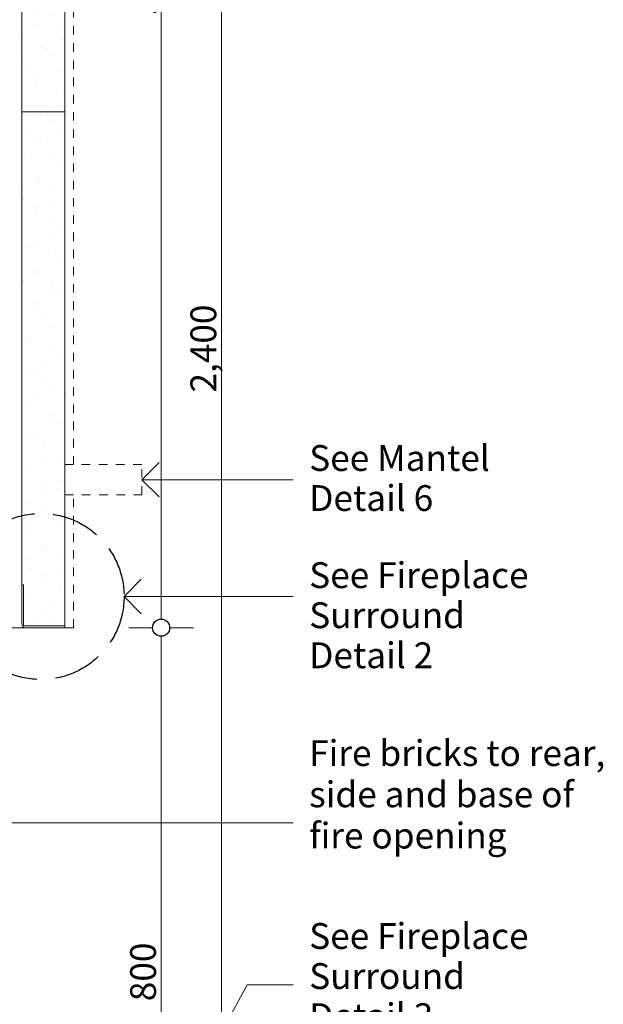
# Model space of a CAD drawing. Units: millimetres. Extents: x -13211 to 5359, y -23137 to 9764.
# Drawn here: x -10240 to -9562, y -6815 to -5670 of the extents above; entities that cross this region are included whole.
import ezdxf

# ---------------------------------------------------------------- set-up
doc = ezdxf.new("R2010")
doc.units = ezdxf.units.MM
doc.header["$MEASUREMENT"] = 0
doc.linetypes.add('Hidden Line', pattern=[78.244445, 56.444445, -21.8])
doc.linetypes.add('Hidden Line copy', pattern=[20, 10, -10])
for name, color, linetype, lineweight in [('0_Pen_No__1', 7, 'Continuous', 13), ('0_Pen_No__2', 8, 'Continuous', 15), ('0_Pen_No__46', 5, 'Continuous', 35), ('Annotation - Text_Pen_No__1', 7, 'Continuous', 13)]:
    doc.layers.add(name, color=color, linetype=linetype, lineweight=lineweight)
for name, color, linetype, lineweight, true_color in [('0_Pen_No__3', 7, 'Continuous', 18, 0xff6600), ('0_Pen_No__4', 7, 'Continuous', 20, 0x029e21), ('0_Pen_No__5', 7, 'Continuous', 25, 0x40a5ff)]:
    doc.layers.add(name, color=color, linetype=linetype, lineweight=lineweight, true_color=true_color)
doc.styles.add('GENERATED_STYLE_1', font='arial.ttf')
doc.dimstyles.new('GENERATED_STYLE__1', dxfattribs={"dimtxt": 30, "dimasz": 38, "dimexe": 0.18, "dimexo": 4, "dimgap": 0.09, "dimtad": 1, "dimtih": 1, "dimtoh": 1, "dimdec": 0, "dimzin": 0, "dimdsep": 46, "dimtxsty": 'GENERATED_STYLE_1', "dimblk": 'ARROWHEAD_1', "dimblk1": 'ARROWHEAD_1', "dimblk2": 'ARROWHEAD_1', "dimcen": 0.09, "dimclrd": 8, "dimclre": 8, "dimclrt": 5, "dimadec": 0, "dimazin": 0, "dimtfac": 1, "dimtdec": 4, "dimtmove": 0, "dimatfit": 3, "dimfxl": 1, "dimtolj": 1, "dimtzin": 0, "dimarcsym": 0})
doc.dimstyles.new('GENERATED_STYLE__2', dxfattribs={"dimtxt": 30, "dimasz": 38, "dimexe": 0.18, "dimexo": 4, "dimgap": 0.09, "dimtad": 1, "dimdec": 0, "dimzin": 0, "dimdsep": 46, "dimtxsty": 'GENERATED_STYLE_1', "dimblk": 'ARROWHEAD_1', "dimblk1": 'ARROWHEAD_1', "dimblk2": 'ARROWHEAD_1', "dimcen": 0.09, "dimclrd": 8, "dimclre": 8, "dimclrt": 5, "dimadec": 0, "dimazin": 0, "dimtfac": 1, "dimtdec": 4, "dimtmove": 0, "dimatfit": 3, "dimfxl": 1, "dimtolj": 1, "dimtzin": 0, "dimarcsym": 0})
pattern_1 = [(30, (-3925.32, -8186.263), (-15.75, 27.2798), [0, -21, 0, -31.5]), (325, (-3907.2, -8118.65), (18.06766, 25.80329), [0, -15.4, 0, -26.6])]

# ---------------------------------------------------------------- blocks, each defined once
blk = doc.blocks.new('Line_23', base_point=(-10118.4, -6340.6))
at = {"layer": '0_Pen_No__2', "linetype": 'Continuous'}
blk.add_line((-10118.4, -6340.6), (-9922, -6340.6), dxfattribs=at)
at = {"layer": '0_Pen_No__5', "linetype": 'Continuous'}
for q in [(-10098.4, -6320.6), (-10098.4, -6360.6)]:
    blk.add_line((-10118.4, -6340.6), q, dxfattribs=at)
blk = doc.blocks.new('Line_26', base_point=(-10097.8, -6204.9))
at = {"layer": '0_Pen_No__2', "linetype": 'Continuous'}
blk.add_line((-10097.8, -6204.9), (-9922, -6204.9), dxfattribs=at)
at = {"layer": '0_Pen_No__5', "linetype": 'Continuous'}
for q in [(-10077.8, -6184.9), (-10077.8, -6224.9)]:
    blk.add_line((-10097.8, -6204.9), q, dxfattribs=at)
blk = doc.blocks.new('Line_27', base_point=(-10156.8, -7122))
at = {"layer": '0_Pen_No__2', "linetype": 'Continuous'}
blk.add_line((-10156.8, -7122), (-9975.2, -6792.3), dxfattribs=at)
at = {"layer": '0_Pen_No__5', "linetype": 'Continuous'}
for q in [(-10164.7, -7094.9), (-10129.6, -7114.2)]:
    blk.add_line((-10156.8, -7122), q, dxfattribs=at)
blk = doc.blocks.new('Line_48', base_point=(-10732.3, -6603.8))
at = {"layer": '0_Pen_No__2', "linetype": 'Continuous'}
blk.add_line((-10732.3, -6603.8), (-9922, -6603.8), dxfattribs=at)
at = {"layer": '0_Pen_No__5', "linetype": 'Continuous'}
for q in [(-10712.3, -6583.8), (-10712.3, -6623.8)]:
    blk.add_line((-10732.3, -6603.8), q, dxfattribs=at)
blk = doc.blocks.new('*D132')
at = {"layer": '0_Pen_No__2', "linetype": 'Continuous', "transparency": 16777216}
for p, q in [((-10085.3, -6376.9), (-10112.8, -6376.9)), ((-10037.8, -6376.9), (-10065.3, -6376.9)), ((-10075.3, -7166.9), (-10075.3, -6386.9)), ((-10085.3, -7176.9), (-10112.8, -7176.9)), ((-10037.8, -7176.9), (-10065.3, -7176.9))]:
    blk.add_line(p, q, dxfattribs=at)
at = {"layer": '0_Pen_No__5', "linetype": 'Continuous', "transparency": 16777216}
for centre in [(-10075.3, -6376.9), (-10075.3, -7176.9)]:
    blk.add_circle(centre, 10, dxfattribs=at)
at = {"layer": '0_Pen_No__46', "transparency": 16777216, "insert": (-10081.3, -6811.2), "char_height": 30, "attachment_point": 7, "rotation": 90, "style": 'GENERATED_STYLE_1'}
blk.add_mtext('\\A1;{\\fArial|b0|i0|c0|p34;800}', dxfattribs=at)
blk = doc.blocks.new('ARROWHEAD_1')
at = {"color": 0, "linetype": 'Continuous', "lineweight": 0}
blk.add_line((0, 0), (-1, 0), dxfattribs=at)
blk.add_circle((0, 0), 0.25, dxfattribs=at)
blk = doc.blocks.new('*D133')
at = {"layer": '0_Pen_No__2', "linetype": 'Continuous', "transparency": 16777216}
for p, q in [((-10075.3, -4841.9), (-10075.3, -4831.9)), ((-10085.3, -4851.9), (-10112.8, -4851.9)), ((-10037.8, -4851.9), (-10065.3, -4851.9)), ((-10075.3, -6366.9), (-10075.3, -4861.9)), ((-10085.3, -6376.9), (-10112.8, -6376.9)), ((-10037.8, -6376.9), (-10065.3, -6376.9))]:
    blk.add_line(p, q, dxfattribs=at)
at = {"layer": '0_Pen_No__5', "linetype": 'Continuous', "transparency": 16777216}
for centre in [(-10075.3, -4851.9), (-10075.3, -6376.9)]:
    blk.add_circle(centre, 10, dxfattribs=at)
at = {"layer": '0_Pen_No__46', "transparency": 16777216, "insert": (-10081.3, -5665.9), "char_height": 30, "attachment_point": 7, "rotation": 90, "style": 'GENERATED_STYLE_1'}
blk.add_mtext('\\A1;{\\fArial|b0|i0|c0|p34;1,525}', dxfattribs=at)
blk = doc.blocks.new('*D138')
at = {"layer": '0_Pen_No__2', "linetype": 'Continuous', "transparency": 16777216}
for p, q in [((-10847.3, -7845.9), (-10847.3, -7818.4)), ((-10237.3, -7845.9), (-10237.3, -7818.4)), ((-10837.3, -7855.9), (-10247.3, -7855.9)), ((-10847.3, -7893.4), (-10847.3, -7865.9)), ((-10237.3, -7893.4), (-10237.3, -7865.9))]:
    blk.add_line(p, q, dxfattribs=at)
at = {"layer": '0_Pen_No__5', "linetype": 'Continuous', "transparency": 16777216}
for centre in [(-10847.3, -7855.9), (-10237.3, -7855.9)]:
    blk.add_circle(centre, 10, dxfattribs=at)
at = {"layer": '0_Pen_No__46', "transparency": 16777216, "char_height": 30, "attachment_point": 7, "style": 'GENERATED_STYLE_1'}
for s, insert in [('\\A1;{\\fArial|b0|i0|c0|p34;10}', (-10837.3, -7849.9)), ('\\A1;{\\fArial|b0|i0|c0|p34;610}', (-10553.7, -7849.9))]:
    blk.add_mtext(s, dxfattribs=dict(at, insert=insert))
blk = doc.blocks.new('*D139')
at = {"layer": '0_Pen_No__2', "linetype": 'Continuous', "transparency": 16777216}
for p, q in [((-10237.3, -7845.9), (-10237.3, -7818.4)), ((-9837.3, -7845.9), (-9837.3, -7818.4)), ((-10227.3, -7855.9), (-9847.3, -7855.9)), ((-9827.3, -7855.9), (-9817.3, -7855.9)), ((-10237.3, -7893.4), (-10237.3, -7865.9)), ((-9837.3, -7893.4), (-9837.3, -7865.9))]:
    blk.add_line(p, q, dxfattribs=at)
at = {"layer": '0_Pen_No__5', "linetype": 'Continuous', "transparency": 16777216}
for centre in [(-10237.3, -7855.9), (-9837.3, -7855.9)]:
    blk.add_circle(centre, 10, dxfattribs=at)
at = {"layer": '0_Pen_No__46', "transparency": 16777216, "insert": (-10071.6, -7849.9), "char_height": 30, "attachment_point": 7, "style": 'GENERATED_STYLE_1'}
blk.add_mtext('\\A1;{\\fArial|b0|i0|c0|p34;400}', dxfattribs=at)
blk = doc.blocks.new('*D154')
at = {"layer": '0_Pen_No__2', "linetype": 'Continuous', "transparency": 16777216}
for p, q in [((-10005.3, -4841.9), (-10005.3, -4831.9)), ((-10015.3, -4851.9), (-10042.8, -4851.9)), ((-9967.8, -4851.9), (-9995.3, -4851.9)), ((-10005.3, -7241.9), (-10005.3, -4861.9)), ((-10015.3, -7251.9), (-10042.8, -7251.9)), ((-9967.8, -7251.9), (-9995.3, -7251.9)), ((-10005.3, -7271.9), (-10005.3, -7261.9))]:
    blk.add_line(p, q, dxfattribs=at)
at = {"layer": '0_Pen_No__5', "linetype": 'Continuous', "transparency": 16777216}
for centre in [(-10005.3, -4851.9), (-10005.3, -7251.9)]:
    blk.add_circle(centre, 10, dxfattribs=at)
at = {"layer": '0_Pen_No__46', "transparency": 16777216, "insert": (-10011.3, -6103.4), "char_height": 30, "attachment_point": 7, "rotation": 90, "style": 'GENERATED_STYLE_1'}
blk.add_mtext('\\A1;{\\fArial|b0|i0|c0|p34;2,400}', dxfattribs=at)

msp = doc.modelspace()

# ---------------------------------------------------------------- hatches: boundary and pattern name
at = {"layer": '0_Pen_No__2', "linetype": 'Continuous'}
h = msp.add_hatch(dxfattribs=at)
h.set_pattern_fill('RENDER', color=256, style=0, pattern_type=2)
h.set_pattern_definition(pattern_1)
h.paths.add_polyline_path([(-10187.3, -5776.9), (-10237.3, -5776.9), (-10237.3, -5176.9), (-10187.3, -5176.9)])
h = msp.add_hatch(dxfattribs=at)
h.set_pattern_fill('RENDER', color=256, style=0, pattern_type=2)
h.set_pattern_definition(pattern_1)
h.paths.add_polyline_path([(-10187.3, -6374.9), (-10235.3, -6374.9), (-10235.3, -6326.9), (-10237.3, -6326.9), (-10237.3, -5776.9), (-10187.3, -5776.9)])

# ---------------------------------------------------------------- linework, layer by layer
at = {"layer": '0_Pen_No__1', "linetype": 'Continuous'}
for p, q in [((-10187.3, -6376.9), (-10187.3, -4758)), ((-10237.3, -6376.9), (-10802.2, -6376.9)), ((-10237.3, -6376.9), (-10187.3, -6376.9))]:
    msp.add_line(p, q, dxfattribs=at)
at = {"layer": '0_Pen_No__1', "linetype": 'Hidden Line copy'}
for p, q in [((-10177.3, -6187.3), (-10177.3, -4758)), ((-10097.8, -6187.3), (-10187.3, -6187.3)), ((-10187.3, -6187.3), (-10187.3, -6222.4)), ((-10097.8, -6222.4), (-10097.8, -6187.3)), ((-10187.3, -6222.4), (-10097.8, -6222.4)), ((-10177.3, -6376.9), (-10177.3, -6222.4)), ((-10177.3, -6376.9), (-10187.3, -6376.9))]:
    msp.add_line(p, q, dxfattribs=at)
at = {"layer": '0_Pen_No__2', "linetype": 'Continuous'}
msp.add_line((-9975.2, -6792.3), (-9922, -6792.3), dxfattribs=at)
at = {"layer": '0_Pen_No__3', "linetype": 'Continuous', "flags": 128}
for points in [[(-10187.3, -5776.9), (-10237.3, -5776.9), (-10237.3, -5176.9), (-10187.3, -5176.9)], [(-10187.3, -6374.9), (-10235.3, -6374.9), (-10235.3, -6326.9), (-10237.3, -6326.9), (-10237.3, -5776.9), (-10187.3, -5776.9)]]:
    msp.add_lwpolyline(points, close=True, dxfattribs=at)
at = {"layer": '0_Pen_No__4', "linetype": 'Continuous'}
for p, q in [((-10237.3, -6372.9), (-10237.3, -6326.9)), ((-10237.3, -6326.9), (-10235.3, -6326.9)), ((-10235.3, -6326.9), (-10235.3, -6372.9)), ((-10233.3, -6374.9), (-10187.3, -6374.9)), ((-10187.3, -6376.9), (-10233.3, -6376.9)), ((-10187.3, -6374.9), (-10187.3, -6376.9))]:
    msp.add_line(p, q, dxfattribs=at)
for radius in [4, 2]:
    msp.add_arc((-10233.3, -6372.9), radius, 180, 270, dxfattribs=at)
at = {"layer": '0_Pen_No__5', "linetype": 'Hidden Line'}
msp.add_circle((-10215, -6340.6), 96.6, dxfattribs=at)

# ---------------------------------------------------------------- block references
at = {"color": 8, "linetype": 'Continuous', "lineweight": 15}
for name, p in [('Line_26', (-10097.8, -6204.9)), ('Line_23', (-10118.4, -6340.6)), ('Line_48', (-10732.3, -6603.8)), ('Line_27', (-10156.8, -7122))]:
    msp.add_blockref(name, p, dxfattribs=at)

# ---------------------------------------------------------------- texts
at = {"layer": 'Annotation - Text_Pen_No__1', "linetype": 'Continuous', "char_height": 30, "attachment_point": 1, "style": 'GENERATED_STYLE_1'}
for s, insert, line_spacing_factor in [('\\A1;{\\fArial|b0|i0|c0|p34;See Mantel \\P\\fArial|b0|i0|c0|p34;Detail 6}', (-9903.3, -6164.6), 0.930872), ('\\A1;{\\fArial|b0|i0|c0|p34;See Fireplace \\P\\fArial|b0|i0|c0|p34;Surround \\P\\fArial|b0|i0|c0|p34;Detail 2}', (-9903.3, -6300.8), 0.931715), ('\\A1;{\\fArial|b0|i0|c0|p34;See Fireplace \\P\\fArial|b0|i0|c0|p34;Surround \\P\\fArial|b0|i0|c0|p34;Detail 3}', (-9903.3, -6720.4), 0.932085)]:
    msp.add_mtext(s, dxfattribs=dict(at, insert=insert, line_spacing_factor=line_spacing_factor))
at = {"layer": 'Annotation - Text_Pen_No__1', "linetype": 'Continuous', "insert": (-9903.3, -6507.7), "char_height": 29.999, "width": 351.29, "attachment_point": 1, "line_spacing_factor": 0.959191, "style": 'GENERATED_STYLE_1'}
msp.add_mtext('\\A1;{\\fArial|b0|i0|c0|p34;Fire bricks to rear, side and base of fire opening}', dxfattribs=at)

# ---------------------------------------------------------------- dimensions: what is measured, and where the dimension line sits
at = {"color": 8, "linetype": 'Continuous', "lineweight": 15}
for base, p1, p2, picture, middle in [((-10075.3, -4851.9), (-10237.3, -6376.9), (-10040.5, -4851.9), '*D133', (-10096.3, -5614.4)), ((-10005.3, -4851.9), (-10195.7, -7251.9), (-10195.7, -4851.9), '*D154', (-10026.3, -6051.9)), ((-10075.3, -6376.9), (-10237.3, -7176.9), (-10237.3, -6376.9), '*D132', (-10096.3, -6776.9))]:
    dim = msp.add_linear_dim(base=base, p1=p1, p2=p2, angle=90, dimstyle='GENERATED_STYLE__2', dxfattribs=at)
    dim.commit()
    dim.dimension.update_dxf_attribs({"geometry": picture, "text_midpoint": middle, "dimtype": 160, "text_rotation": 90})
for base, p1, p2, picture, middle in [((-10237.3, -7855.9), (-10847.3, -7251.9), (-10237.3, -6376.9), '*D138', (-10519.4, -7834.9)), ((-9837.3, -7855.9), (-10237.3, -6376.9), (-9837.3, -7695.9), '*D139', (-10037.3, -7834.9))]:
    dim = msp.add_linear_dim(base=base, p1=p1, p2=p2, dimstyle='GENERATED_STYLE__1', dxfattribs=at)
    dim.commit()
    dim.dimension.update_dxf_attribs({"geometry": picture, "text_midpoint": middle, "dimtype": 160})

doc.saveas('drawing.dxf')
